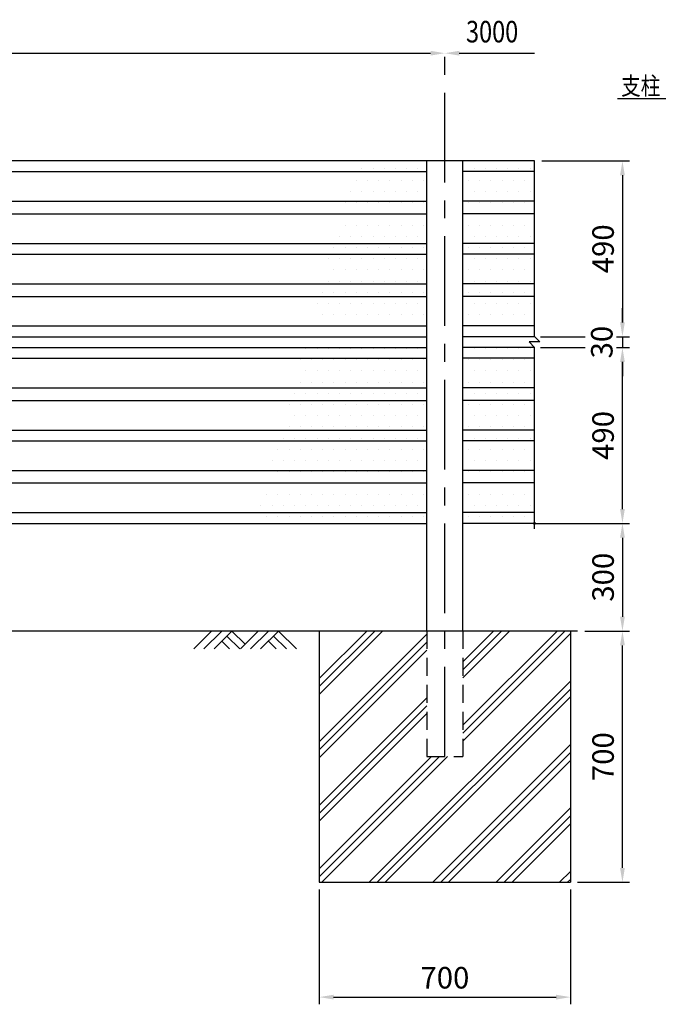
# Model space of a CAD drawing. Extents: x 89 to 7252, y 150 to 5296.
# Drawn here: x 2333 to 4113, y 2304 to 5048 of the extents above; entities that cross this region are included whole.
import ezdxf
from ezdxf.enums import TextEntityAlignment as Align

# ---------------------------------------------------------------- set-up
doc = ezdxf.new("R2010")
doc.units = 0
doc.header["$LTSCALE"] = 200
doc.header["$PDMODE"] = 33
doc.header["$PDSIZE"] = 5
doc.linetypes.add('CENTER', pattern=[2, 1.25, -0.25, 0.25, -0.25])
doc.linetypes.add('HIDDEN', pattern=[0.375, 0.25, -0.125])
doc.layers.get('0').update_dxf_attribs({"linetype": 'CONTINUOUS'})
doc.layers.get('DEFPOINTS').update_dxf_attribs({"linetype": 'CONTINUOUS'})
for name, color, linetype in [('CENTER', 3, 'CENTER'), ('HASEN', 7, 'HIDDEN'), ('HATCH', 2, 'CONTINUOUS'), ('MOJI', 6, 'CONTINUOUS'), ('SJC', 1, 'CONTINUOUS'), ('SJC2', 7, 'CONTINUOUS'), ('SUNPOU', 4, 'CONTINUOUS')]:
    doc.layers.add(name, color=color, linetype=linetype)
doc.styles.add('EXT08', font='ROMANS', dxfattribs={"width": 0.8, "bigfont": 'EXTFONT'})
doc.styles.get("Standard").update_dxf_attribs({"font": 'ROMANS.SHX', "bigfont": 'BIGFONT'})
doc.dimstyles.new('SJC', dxfattribs={"dimtxt": 0.18, "dimasz": 0.18, "dimexe": 0.18, "dimexo": 0.0625, "dimgap": 0.09, "dimtad": 0, "dimtih": 1, "dimtoh": 1, "dimdec": 4, "dimzin": 0, "dimtxsty": 'STANDARD', "dimcen": 0.09, "dimazin": 3, "dimtfac": 1, "dimtdec": 4, "dimtofl": 0, "dimtmove": 0, "dimatfit": 3, "dimtolj": 1, "dimtzin": 0})

# ---------------------------------------------------------------- blocks, each defined once
blk = doc.blocks.new('*D2')
at = {"linetype": 'BYBLOCK'}
blk.add_line((401.268399, 5045.356799), (3321.268399, 5045.356799), dxfattribs=at)
for points in [[(401.268399, 5052.023466), (401.268399, 5038.690132), (361.268399, 5045.356799)], [(3321.268399, 5052.023466), (3321.268399, 5038.690132), (3361.268399, 5045.356799)]]:
    blk.add_solid(points, dxfattribs=at)
at = {"layer": 'DEFPOINTS', "color": 0, "linetype": 'BYBLOCK'}
for p in [(361.268399, 5045.356799), (3361.268399, 5045.356799), (3361.268399, 5045.356799)]:
    blk.add_point(p, dxfattribs=at)
at = {"linetype": 'BYBLOCK', "insert": (1861.268399, 5099.356799), "char_height": 60, "attachment_point": 5, "style": 'EXT08'}
blk.add_mtext('\\A1;3000', dxfattribs=at)
blk = doc.blocks.new('*D9')
at = {"linetype": 'BYBLOCK'}
for p, q in [((3102.380282, 2924.299375), (3102.380282, 2604.299375)), ((3802.380282, 2924.299375), (3802.380282, 2604.299375)), ((3142.380282, 2624.299375), (3762.380282, 2624.299375))]:
    blk.add_line(p, q, dxfattribs=at)
for points in [[(3142.380282, 2630.966041), (3142.380282, 2617.632708), (3102.380282, 2624.299375)], [(3762.380282, 2630.966041), (3762.380282, 2617.632708), (3802.380282, 2624.299375)]]:
    blk.add_solid(points, dxfattribs=at)
at = {"layer": 'DEFPOINTS', "color": 0, "linetype": 'BYBLOCK'}
for p in [(3102.380282, 2944.299375), (3802.380282, 2944.299375), (3802.380282, 2624.299375)]:
    blk.add_point(p, dxfattribs=at)
at = {"linetype": 'BYBLOCK', "insert": (3452.380282, 2678.299375), "char_height": 60, "attachment_point": 5, "style": 'EXT08'}
blk.add_mtext('\\A1;700', dxfattribs=at)
blk = doc.blocks.new('*D6')
at = {"linetype": 'BYBLOCK'}
for p, q in [((3787.786156, 3644.299375), (4032.636006, 3644.299375)), ((4012.636006, 3604.299375), (4012.636006, 3384.299375))]:
    blk.add_line(p, q, dxfattribs=at)
for points in [[(4005.969339, 3604.299375), (4019.302672, 3604.299375), (4012.636006, 3644.299375)], [(4005.969339, 3384.299375), (4019.302672, 3384.299375), (4012.636006, 3344.299375)]]:
    blk.add_solid(points, dxfattribs=at)
at = {"layer": 'DEFPOINTS', "color": 0, "linetype": 'BYBLOCK'}
for p in [(3767.786156, 3644.299375), (4012.636006, 3344.299375), (4012.636006, 3344.299375)]:
    blk.add_point(p, dxfattribs=at)
at = {"linetype": 'BYBLOCK', "insert": (3958.636006, 3494.299375), "char_height": 60, "attachment_point": 5, "rotation": 90, "style": 'EXT08'}
blk.add_mtext('\\A1;300', dxfattribs=at)
blk = doc.blocks.new('*D7')
at = {"linetype": 'BYBLOCK'}
for p, q in [((3907.74784, 3344.299375), (4032.636006, 3344.299375)), ((4012.636006, 2684.299375), (4012.636006, 3304.299375)), ((3887.786156, 2644.299375), (4032.636006, 2644.299375))]:
    blk.add_line(p, q, dxfattribs=at)
for points in [[(4005.969339, 3304.299375), (4019.302672, 3304.299375), (4012.636006, 3344.299375)], [(4005.969339, 2684.299375), (4019.302672, 2684.299375), (4012.636006, 2644.299375)]]:
    blk.add_solid(points, dxfattribs=at)
at = {"layer": 'DEFPOINTS', "color": 0, "linetype": 'BYBLOCK'}
for p in [(3887.74784, 3344.299375), (4012.636006, 3344.299375), (3867.786156, 2644.299375)]:
    blk.add_point(p, dxfattribs=at)
at = {"linetype": 'BYBLOCK', "insert": (3958.636006, 2994.299375), "char_height": 60, "attachment_point": 5, "rotation": 90, "style": 'EXT08'}
blk.add_mtext('\\A1;700', dxfattribs=at)
blk = doc.blocks.new('*X0')
at = {"color": 0}
for p, q in [((2968.75, 1687.5), (2968.75, 1687.5)), ((3000, 1687.5), (3000, 1687.5)), ((3031.25, 1687.5), (3031.25, 1687.5)), ((3062.5, 1687.5), (3062.5, 1687.5)), ((3093.75, 1687.5), (3093.75, 1687.5)), ((3125, 1687.5), (3125, 1687.5)), ((3250, 1687.5), (3250, 1687.5)), ((3281.25, 1687.5), (3281.25, 1687.5)), ((3312.5, 1687.5), (3312.5, 1687.5)), ((3343.75, 1687.5), (3343.75, 1687.5)), ((3375, 1687.5), (3375, 1687.5)), ((3406.25, 1687.5), (3406.25, 1687.5)), ((3437.5, 1687.5), (3437.5, 1687.5)), ((2953.125, 1656.25), (2953.125, 1656.25)), ((2984.375, 1656.25), (2984.375, 1656.25)), ((3015.625, 1656.25), (3015.625, 1656.25)), ((3046.875, 1656.25), (3046.875, 1656.25)), ((3078.125, 1656.25), (3078.125, 1656.25)), ((3109.375, 1656.25), (3109.375, 1656.25)), ((3140.625, 1656.25), (3140.625, 1656.25)), ((3265.625, 1656.25), (3265.625, 1656.25)), ((3296.875, 1656.25), (3296.875, 1656.25)), ((3328.125, 1656.25), (3328.125, 1656.25)), ((3359.375, 1656.25), (3359.375, 1656.25)), ((3390.625, 1656.25), (3390.625, 1656.25)), ((3421.875, 1656.25), (3421.875, 1656.25)), ((2937.5, 1625), (2937.5, 1625)), ((2968.75, 1625), (2968.75, 1625)), ((3000, 1625), (3000, 1625)), ((3031.25, 1625), (3031.25, 1625)), ((3062.5, 1625), (3062.5, 1625)), ((3093.75, 1625), (3093.75, 1625)), ((3125, 1625), (3125, 1625)), ((3250, 1625), (3250, 1625)), ((3281.25, 1625), (3281.25, 1625)), ((3312.5, 1625), (3312.5, 1625)), ((3343.75, 1625), (3343.75, 1625)), ((3375, 1625), (3375, 1625)), ((3406.25, 1625), (3406.25, 1625)), ((3437.5, 1625), (3437.5, 1625)), ((2921.875, 1593.75), (2921.875, 1593.75)), ((2953.125, 1593.75), (2953.125, 1593.75)), ((2984.375, 1593.75), (2984.375, 1593.75)), ((3015.625, 1593.75), (3015.625, 1593.75)), ((3046.875, 1593.75), (3046.875, 1593.75)), ((3078.125, 1593.75), (3078.125, 1593.75)), ((3109.375, 1593.75), (3109.375, 1593.75)), ((3140.625, 1593.75), (3140.625, 1593.75)), ((3265.625, 1593.75), (3265.625, 1593.75)), ((3296.875, 1593.75), (3296.875, 1593.75)), ((3328.125, 1593.75), (3328.125, 1593.75)), ((3359.375, 1593.75), (3359.375, 1593.75)), ((3390.625, 1593.75), (3390.625, 1593.75)), ((3421.875, 1593.75), (3421.875, 1593.75)), ((2937.5, 1562.5), (2937.5, 1562.5)), ((2968.75, 1562.5), (2968.75, 1562.5)), ((3000, 1562.5), (3000, 1562.5)), ((3031.25, 1562.5), (3031.25, 1562.5)), ((3062.5, 1562.5), (3062.5, 1562.5)), ((3093.75, 1562.5), (3093.75, 1562.5)), ((3125, 1562.5), (3125, 1562.5)), ((3250, 1562.5), (3250, 1562.5)), ((3281.25, 1562.5), (3281.25, 1562.5)), ((3312.5, 1562.5), (3312.5, 1562.5)), ((3343.75, 1562.5), (3343.75, 1562.5)), ((3375, 1562.5), (3375, 1562.5)), ((3406.25, 1562.5), (3406.25, 1562.5)), ((3437.5, 1562.5), (3437.5, 1562.5)), ((2921.875, 1531.25), (2921.875, 1531.25)), ((2953.125, 1531.25), (2953.125, 1531.25)), ((2984.375, 1531.25), (2984.375, 1531.25)), ((3015.625, 1531.25), (3015.625, 1531.25)), ((3046.875, 1531.25), (3046.875, 1531.25)), ((3078.125, 1531.25), (3078.125, 1531.25)), ((3109.375, 1531.25), (3109.375, 1531.25)), ((3140.625, 1531.25), (3140.625, 1531.25)), ((3265.625, 1531.25), (3265.625, 1531.25)), ((3296.875, 1531.25), (3296.875, 1531.25)), ((3328.125, 1531.25), (3328.125, 1531.25)), ((3359.375, 1531.25), (3359.375, 1531.25)), ((3390.625, 1531.25), (3390.625, 1531.25)), ((3421.875, 1531.25), (3421.875, 1531.25)), ((2906.25, 1500), (2906.25, 1500)), ((2937.5, 1500), (2937.5, 1500)), ((2968.75, 1500), (2968.75, 1500)), ((3000, 1500), (3000, 1500)), ((3031.25, 1500), (3031.25, 1500)), ((3062.5, 1500), (3062.5, 1500)), ((3093.75, 1500), (3093.75, 1500)), ((3125, 1500), (3125, 1500)), ((3250, 1500), (3250, 1500)), ((3281.25, 1500), (3281.25, 1500)), ((3312.5, 1500), (3312.5, 1500)), ((3343.75, 1500), (3343.75, 1500)), ((3375, 1500), (3375, 1500)), ((3406.25, 1500), (3406.25, 1500)), ((3437.5, 1500), (3437.5, 1500)), ((2890.625, 1468.75), (2890.625, 1468.75)), ((2921.875, 1468.75), (2921.875, 1468.75)), ((2953.125, 1468.75), (2953.125, 1468.75)), ((2984.375, 1468.75), (2984.375, 1468.75)), ((3015.625, 1468.75), (3015.625, 1468.75)), ((3046.875, 1468.75), (3046.875, 1468.75)), ((3078.125, 1468.75), (3078.125, 1468.75)), ((3109.375, 1468.75), (3109.375, 1468.75)), ((3140.625, 1468.75), (3140.625, 1468.75)), ((3265.625, 1468.75), (3265.625, 1468.75)), ((3296.875, 1468.75), (3296.875, 1468.75)), ((3328.125, 1468.75), (3328.125, 1468.75)), ((3359.375, 1468.75), (3359.375, 1468.75)), ((3390.625, 1468.75), (3390.625, 1468.75)), ((3421.875, 1468.75), (3421.875, 1468.75)), ((2875, 1437.5), (2875, 1437.5)), ((2906.25, 1437.5), (2906.25, 1437.5)), ((2937.5, 1437.5), (2937.5, 1437.5)), ((2968.75, 1437.5), (2968.75, 1437.5)), ((3000, 1437.5), (3000, 1437.5)), ((3031.25, 1437.5), (3031.25, 1437.5)), ((3062.5, 1437.5), (3062.5, 1437.5)), ((3093.75, 1437.5), (3093.75, 1437.5)), ((3125, 1437.5), (3125, 1437.5)), ((3250, 1437.5), (3250, 1437.5)), ((3281.25, 1437.5), (3281.25, 1437.5)), ((3312.5, 1437.5), (3312.5, 1437.5)), ((3343.75, 1437.5), (3343.75, 1437.5)), ((3375, 1437.5), (3375, 1437.5)), ((3406.25, 1437.5), (3406.25, 1437.5)), ((3437.5, 1437.5), (3437.5, 1437.5)), ((2890.625, 1406.25), (2890.625, 1406.25)), ((2921.875, 1406.25), (2921.875, 1406.25)), ((2953.125, 1406.25), (2953.125, 1406.25)), ((2984.375, 1406.25), (2984.375, 1406.25)), ((3015.625, 1406.25), (3015.625, 1406.25)), ((3046.875, 1406.25), (3046.875, 1406.25)), ((3078.125, 1406.25), (3078.125, 1406.25)), ((3109.375, 1406.25), (3109.375, 1406.25)), ((3140.625, 1406.25), (3140.625, 1406.25)), ((3265.625, 1406.25), (3265.625, 1406.25)), ((3296.875, 1406.25), (3296.875, 1406.25)), ((3328.125, 1406.25), (3328.125, 1406.25)), ((3359.375, 1406.25), (3359.375, 1406.25)), ((3390.625, 1406.25), (3390.625, 1406.25)), ((3421.875, 1406.25), (3421.875, 1406.25)), ((2875, 1375), (2875, 1375)), ((2906.25, 1375), (2906.25, 1375)), ((2937.5, 1375), (2937.5, 1375)), ((2968.75, 1375), (2968.75, 1375)), ((3000, 1375), (3000, 1375)), ((3031.25, 1375), (3031.25, 1375)), ((3062.5, 1375), (3062.5, 1375)), ((3093.75, 1375), (3093.75, 1375)), ((3125, 1375), (3125, 1375)), ((3250, 1375), (3250, 1375)), ((3281.25, 1375), (3281.25, 1375)), ((3312.5, 1375), (3312.5, 1375)), ((3343.75, 1375), (3343.75, 1375)), ((3375, 1375), (3375, 1375)), ((3406.25, 1375), (3406.25, 1375)), ((3437.5, 1375), (3437.5, 1375)), ((2859.375, 1343.75), (2859.375, 1343.75)), ((2890.625, 1343.75), (2890.625, 1343.75)), ((2921.875, 1343.75), (2921.875, 1343.75)), ((2953.125, 1343.75), (2953.125, 1343.75)), ((2984.375, 1343.75), (2984.375, 1343.75)), ((3015.625, 1343.75), (3015.625, 1343.75)), ((3046.875, 1343.75), (3046.875, 1343.75)), ((3078.125, 1343.75), (3078.125, 1343.75)), ((3109.375, 1343.75), (3109.375, 1343.75)), ((3140.625, 1343.75), (3140.625, 1343.75)), ((3265.625, 1343.75), (3265.625, 1343.75)), ((3296.875, 1343.75), (3296.875, 1343.75)), ((3328.125, 1343.75), (3328.125, 1343.75)), ((3359.375, 1343.75), (3359.375, 1343.75)), ((3390.625, 1343.75), (3390.625, 1343.75)), ((3421.875, 1343.75), (3421.875, 1343.75)), ((2843.75, 1312.5), (2843.75, 1312.5)), ((2875, 1312.5), (2875, 1312.5)), ((2906.25, 1312.5), (2906.25, 1312.5)), ((2937.5, 1312.5), (2937.5, 1312.5)), ((2968.75, 1312.5), (2968.75, 1312.5)), ((3000, 1312.5), (3000, 1312.5)), ((3031.25, 1312.5), (3031.25, 1312.5)), ((3062.5, 1312.5), (3062.5, 1312.5)), ((3093.75, 1312.5), (3093.75, 1312.5)), ((3125, 1312.5), (3125, 1312.5)), ((3250, 1312.5), (3250, 1312.5)), ((3281.25, 1312.5), (3281.25, 1312.5)), ((3312.5, 1312.5), (3312.5, 1312.5)), ((3343.75, 1312.5), (3343.75, 1312.5)), ((3375, 1312.5), (3375, 1312.5)), ((3406.25, 1312.5), (3406.25, 1312.5)), ((3437.5, 1312.5), (3437.5, 1312.5)), ((2859.375, 1281.25), (2859.375, 1281.25)), ((2890.625, 1281.25), (2890.625, 1281.25)), ((2921.875, 1281.25), (2921.875, 1281.25)), ((2953.125, 1281.25), (2953.125, 1281.25)), ((2984.375, 1281.25), (2984.375, 1281.25)), ((3015.625, 1281.25), (3015.625, 1281.25)), ((3046.875, 1281.25), (3046.875, 1281.25)), ((3078.125, 1281.25), (3078.125, 1281.25)), ((3109.375, 1281.25), (3109.375, 1281.25)), ((3140.625, 1281.25), (3140.625, 1281.25)), ((3265.625, 1281.25), (3265.625, 1281.25)), ((3296.875, 1281.25), (3296.875, 1281.25)), ((3328.125, 1281.25), (3328.125, 1281.25)), ((3359.375, 1281.25), (3359.375, 1281.25)), ((3390.625, 1281.25), (3390.625, 1281.25)), ((3421.875, 1281.25), (3421.875, 1281.25)), ((2843.75, 1250), (2843.75, 1250)), ((2875, 1250), (2875, 1250)), ((2906.25, 1250), (2906.25, 1250)), ((2937.5, 1250), (2937.5, 1250)), ((2968.75, 1250), (2968.75, 1250)), ((3000, 1250), (3000, 1250)), ((3031.25, 1250), (3031.25, 1250)), ((3062.5, 1250), (3062.5, 1250)), ((3093.75, 1250), (3093.75, 1250)), ((3125, 1250), (3125, 1250)), ((3250, 1250), (3250, 1250)), ((3281.25, 1250), (3281.25, 1250)), ((3312.5, 1250), (3312.5, 1250)), ((3343.75, 1250), (3343.75, 1250)), ((3375, 1250), (3375, 1250)), ((3406.25, 1250), (3406.25, 1250)), ((3437.5, 1250), (3437.5, 1250)), ((2812.5, 1187.5), (2812.5, 1187.5)), ((2843.75, 1187.5), (2843.75, 1187.5)), ((2875, 1187.5), (2875, 1187.5)), ((2906.25, 1187.5), (2906.25, 1187.5)), ((2937.5, 1187.5), (2937.5, 1187.5)), ((2968.75, 1187.5), (2968.75, 1187.5)), ((3000, 1187.5), (3000, 1187.5)), ((3031.25, 1187.5), (3031.25, 1187.5)), ((3062.5, 1187.5), (3062.5, 1187.5)), ((3093.75, 1187.5), (3093.75, 1187.5)), ((3125, 1187.5), (3125, 1187.5)), ((3250, 1187.5), (3250, 1187.5)), ((3281.25, 1187.5), (3281.25, 1187.5)), ((3312.5, 1187.5), (3312.5, 1187.5)), ((3343.75, 1187.5), (3343.75, 1187.5)), ((3375, 1187.5), (3375, 1187.5)), ((3406.25, 1187.5), (3406.25, 1187.5)), ((3437.5, 1187.5), (3437.5, 1187.5)), ((2796.875, 1156.25), (2796.875, 1156.25)), ((2828.125, 1156.25), (2828.125, 1156.25)), ((2859.375, 1156.25), (2859.375, 1156.25)), ((2890.625, 1156.25), (2890.625, 1156.25)), ((2921.875, 1156.25), (2921.875, 1156.25)), ((2953.125, 1156.25), (2953.125, 1156.25)), ((2984.375, 1156.25), (2984.375, 1156.25)), ((3015.625, 1156.25), (3015.625, 1156.25)), ((3046.875, 1156.25), (3046.875, 1156.25)), ((3078.125, 1156.25), (3078.125, 1156.25)), ((3109.375, 1156.25), (3109.375, 1156.25)), ((3140.625, 1156.25), (3140.625, 1156.25)), ((3265.625, 1156.25), (3265.625, 1156.25)), ((3296.875, 1156.25), (3296.875, 1156.25)), ((3328.125, 1156.25), (3328.125, 1156.25)), ((3359.375, 1156.25), (3359.375, 1156.25)), ((3390.625, 1156.25), (3390.625, 1156.25)), ((3421.875, 1156.25), (3421.875, 1156.25)), ((2812.5, 1125), (2812.5, 1125)), ((2843.75, 1125), (2843.75, 1125)), ((2875, 1125), (2875, 1125)), ((2906.25, 1125), (2906.25, 1125)), ((2937.5, 1125), (2937.5, 1125)), ((2968.75, 1125), (2968.75, 1125)), ((3000, 1125), (3000, 1125)), ((3031.25, 1125), (3031.25, 1125)), ((3062.5, 1125), (3062.5, 1125)), ((3093.75, 1125), (3093.75, 1125)), ((3125, 1125), (3125, 1125)), ((3250, 1125), (3250, 1125)), ((3281.25, 1125), (3281.25, 1125)), ((3312.5, 1125), (3312.5, 1125)), ((3343.75, 1125), (3343.75, 1125)), ((3375, 1125), (3375, 1125)), ((3406.25, 1125), (3406.25, 1125)), ((3437.5, 1125), (3437.5, 1125)), ((2796.875, 1093.75), (2796.875, 1093.75)), ((2828.125, 1093.75), (2828.125, 1093.75)), ((2859.375, 1093.75), (2859.375, 1093.75)), ((2890.625, 1093.75), (2890.625, 1093.75)), ((2921.875, 1093.75), (2921.875, 1093.75)), ((2953.125, 1093.75), (2953.125, 1093.75)), ((2984.375, 1093.75), (2984.375, 1093.75)), ((3015.625, 1093.75), (3015.625, 1093.75)), ((3046.875, 1093.75), (3046.875, 1093.75)), ((3078.125, 1093.75), (3078.125, 1093.75)), ((3109.375, 1093.75), (3109.375, 1093.75)), ((3140.625, 1093.75), (3140.625, 1093.75)), ((3265.625, 1093.75), (3265.625, 1093.75)), ((3296.875, 1093.75), (3296.875, 1093.75)), ((3328.125, 1093.75), (3328.125, 1093.75)), ((3359.375, 1093.75), (3359.375, 1093.75)), ((3390.625, 1093.75), (3390.625, 1093.75)), ((3421.875, 1093.75), (3421.875, 1093.75)), ((2781.25, 1062.5), (2781.25, 1062.5)), ((2812.5, 1062.5), (2812.5, 1062.5)), ((2843.75, 1062.5), (2843.75, 1062.5)), ((2875, 1062.5), (2875, 1062.5)), ((2906.25, 1062.5), (2906.25, 1062.5)), ((2937.5, 1062.5), (2937.5, 1062.5)), ((2968.75, 1062.5), (2968.75, 1062.5)), ((3000, 1062.5), (3000, 1062.5)), ((3031.25, 1062.5), (3031.25, 1062.5)), ((3062.5, 1062.5), (3062.5, 1062.5)), ((3093.75, 1062.5), (3093.75, 1062.5)), ((3125, 1062.5), (3125, 1062.5)), ((3250, 1062.5), (3250, 1062.5)), ((3281.25, 1062.5), (3281.25, 1062.5)), ((3312.5, 1062.5), (3312.5, 1062.5)), ((3343.75, 1062.5), (3343.75, 1062.5)), ((3375, 1062.5), (3375, 1062.5)), ((3406.25, 1062.5), (3406.25, 1062.5)), ((3437.5, 1062.5), (3437.5, 1062.5)), ((2765.625, 1031.25), (2765.625, 1031.25)), ((2796.875, 1031.25), (2796.875, 1031.25)), ((2828.125, 1031.25), (2828.125, 1031.25)), ((2859.375, 1031.25), (2859.375, 1031.25)), ((2890.625, 1031.25), (2890.625, 1031.25)), ((2921.875, 1031.25), (2921.875, 1031.25)), ((2953.125, 1031.25), (2953.125, 1031.25)), ((2984.375, 1031.25), (2984.375, 1031.25)), ((3015.625, 1031.25), (3015.625, 1031.25)), ((3046.875, 1031.25), (3046.875, 1031.25)), ((3078.125, 1031.25), (3078.125, 1031.25)), ((3109.375, 1031.25), (3109.375, 1031.25)), ((3140.625, 1031.25), (3140.625, 1031.25)), ((3265.625, 1031.25), (3265.625, 1031.25)), ((3296.875, 1031.25), (3296.875, 1031.25)), ((3328.125, 1031.25), (3328.125, 1031.25)), ((3359.375, 1031.25), (3359.375, 1031.25)), ((3390.625, 1031.25), (3390.625, 1031.25)), ((3421.875, 1031.25), (3421.875, 1031.25)), ((2781.25, 1000), (2781.25, 1000)), ((2812.5, 1000), (2812.5, 1000)), ((2843.75, 1000), (2843.75, 1000)), ((2875, 1000), (2875, 1000)), ((2906.25, 1000), (2906.25, 1000)), ((2937.5, 1000), (2937.5, 1000)), ((2968.75, 1000), (2968.75, 1000)), ((3000, 1000), (3000, 1000)), ((3031.25, 1000), (3031.25, 1000)), ((3062.5, 1000), (3062.5, 1000)), ((3093.75, 1000), (3093.75, 1000)), ((3125, 1000), (3125, 1000)), ((3250, 1000), (3250, 1000)), ((3281.25, 1000), (3281.25, 1000)), ((3312.5, 1000), (3312.5, 1000)), ((3343.75, 1000), (3343.75, 1000)), ((3375, 1000), (3375, 1000)), ((3406.25, 1000), (3406.25, 1000)), ((3437.5, 1000), (3437.5, 1000)), ((2765.625, 968.75), (2765.625, 968.75)), ((2796.875, 968.75), (2796.875, 968.75)), ((2828.125, 968.75), (2828.125, 968.75)), ((2859.375, 968.75), (2859.375, 968.75)), ((2890.625, 968.75), (2890.625, 968.75)), ((2921.875, 968.75), (2921.875, 968.75)), ((2953.125, 968.75), (2953.125, 968.75)), ((2984.375, 968.75), (2984.375, 968.75)), ((3015.625, 968.75), (3015.625, 968.75)), ((3046.875, 968.75), (3046.875, 968.75)), ((3078.125, 968.75), (3078.125, 968.75)), ((3109.375, 968.75), (3109.375, 968.75)), ((3140.625, 968.75), (3140.625, 968.75)), ((3265.625, 968.75), (3265.625, 968.75)), ((3296.875, 968.75), (3296.875, 968.75)), ((3328.125, 968.75), (3328.125, 968.75)), ((3359.375, 968.75), (3359.375, 968.75)), ((3390.625, 968.75), (3390.625, 968.75)), ((3421.875, 968.75), (3421.875, 968.75)), ((2750, 937.5), (2750, 937.5)), ((2781.25, 937.5), (2781.25, 937.5)), ((2812.5, 937.5), (2812.5, 937.5)), ((2843.75, 937.5), (2843.75, 937.5)), ((2875, 937.5), (2875, 937.5)), ((2906.25, 937.5), (2906.25, 937.5)), ((2937.5, 937.5), (2937.5, 937.5)), ((2968.75, 937.5), (2968.75, 937.5)), ((3000, 937.5), (3000, 937.5)), ((3031.25, 937.5), (3031.25, 937.5)), ((3062.5, 937.5), (3062.5, 937.5)), ((3093.75, 937.5), (3093.75, 937.5)), ((3125, 937.5), (3125, 937.5)), ((3250, 937.5), (3250, 937.5)), ((3281.25, 937.5), (3281.25, 937.5)), ((3312.5, 937.5), (3312.5, 937.5)), ((3343.75, 937.5), (3343.75, 937.5)), ((3375, 937.5), (3375, 937.5)), ((3406.25, 937.5), (3406.25, 937.5)), ((3437.5, 937.5), (3437.5, 937.5)), ((2734.375, 906.25), (2734.375, 906.25)), ((2765.625, 906.25), (2765.625, 906.25)), ((2796.875, 906.25), (2796.875, 906.25)), ((2828.125, 906.25), (2828.125, 906.25)), ((2859.375, 906.25), (2859.375, 906.25)), ((2890.625, 906.25), (2890.625, 906.25)), ((2921.875, 906.25), (2921.875, 906.25)), ((2953.125, 906.25), (2953.125, 906.25)), ((2984.375, 906.25), (2984.375, 906.25)), ((3015.625, 906.25), (3015.625, 906.25)), ((3046.875, 906.25), (3046.875, 906.25)), ((3078.125, 906.25), (3078.125, 906.25)), ((3109.375, 906.25), (3109.375, 906.25)), ((3140.625, 906.25), (3140.625, 906.25)), ((3265.625, 906.25), (3265.625, 906.25)), ((3296.875, 906.25), (3296.875, 906.25)), ((3328.125, 906.25), (3328.125, 906.25)), ((3359.375, 906.25), (3359.375, 906.25)), ((3390.625, 906.25), (3390.625, 906.25)), ((3421.875, 906.25), (3421.875, 906.25)), ((2718.75, 875), (2718.75, 875)), ((2750, 875), (2750, 875)), ((2781.25, 875), (2781.25, 875)), ((2812.5, 875), (2812.5, 875)), ((2843.75, 875), (2843.75, 875)), ((2875, 875), (2875, 875)), ((2906.25, 875), (2906.25, 875)), ((2937.5, 875), (2937.5, 875)), ((2968.75, 875), (2968.75, 875)), ((3000, 875), (3000, 875)), ((3031.25, 875), (3031.25, 875)), ((3062.5, 875), (3062.5, 875)), ((3093.75, 875), (3093.75, 875)), ((3125, 875), (3125, 875)), ((3250, 875), (3250, 875)), ((3281.25, 875), (3281.25, 875)), ((3312.5, 875), (3312.5, 875)), ((3343.75, 875), (3343.75, 875)), ((3375, 875), (3375, 875)), ((3406.25, 875), (3406.25, 875)), ((3437.5, 875), (3437.5, 875)), ((2734.375, 843.75), (2734.375, 843.75)), ((2765.625, 843.75), (2765.625, 843.75)), ((2796.875, 843.75), (2796.875, 843.75)), ((2828.125, 843.75), (2828.125, 843.75)), ((2859.375, 843.75), (2859.375, 843.75)), ((2890.625, 843.75), (2890.625, 843.75)), ((2921.875, 843.75), (2921.875, 843.75)), ((2953.125, 843.75), (2953.125, 843.75)), ((2984.375, 843.75), (2984.375, 843.75)), ((3015.625, 843.75), (3015.625, 843.75)), ((3046.875, 843.75), (3046.875, 843.75)), ((3078.125, 843.75), (3078.125, 843.75)), ((3109.375, 843.75), (3109.375, 843.75)), ((3140.625, 843.75), (3140.625, 843.75)), ((3265.625, 843.75), (3265.625, 843.75)), ((3296.875, 843.75), (3296.875, 843.75)), ((3328.125, 843.75), (3328.125, 843.75)), ((3359.375, 843.75), (3359.375, 843.75)), ((3390.625, 843.75), (3390.625, 843.75)), ((3421.875, 843.75), (3421.875, 843.75)), ((2718.75, 812.5), (2718.75, 812.5)), ((2750, 812.5), (2750, 812.5)), ((2781.25, 812.5), (2781.25, 812.5)), ((2812.5, 812.5), (2812.5, 812.5)), ((2843.75, 812.5), (2843.75, 812.5)), ((2875, 812.5), (2875, 812.5)), ((2906.25, 812.5), (2906.25, 812.5)), ((2937.5, 812.5), (2937.5, 812.5)), ((2968.75, 812.5), (2968.75, 812.5)), ((3000, 812.5), (3000, 812.5)), ((3031.25, 812.5), (3031.25, 812.5)), ((3062.5, 812.5), (3062.5, 812.5)), ((3093.75, 812.5), (3093.75, 812.5)), ((3125, 812.5), (3125, 812.5)), ((3250, 812.5), (3250, 812.5)), ((3281.25, 812.5), (3281.25, 812.5)), ((3312.5, 812.5), (3312.5, 812.5)), ((3343.75, 812.5), (3343.75, 812.5)), ((3375, 812.5), (3375, 812.5)), ((3406.25, 812.5), (3406.25, 812.5)), ((3437.5, 812.5), (3437.5, 812.5)), ((2703.125, 781.25), (2703.125, 781.25)), ((2734.375, 781.25), (2734.375, 781.25)), ((2765.625, 781.25), (2765.625, 781.25)), ((2796.875, 781.25), (2796.875, 781.25)), ((2828.125, 781.25), (2828.125, 781.25)), ((2859.375, 781.25), (2859.375, 781.25)), ((2890.625, 781.25), (2890.625, 781.25)), ((2921.875, 781.25), (2921.875, 781.25)), ((2953.125, 781.25), (2953.125, 781.25)), ((2984.375, 781.25), (2984.375, 781.25)), ((3015.625, 781.25), (3015.625, 781.25)), ((3046.875, 781.25), (3046.875, 781.25)), ((3078.125, 781.25), (3078.125, 781.25)), ((3109.375, 781.25), (3109.375, 781.25)), ((3140.625, 781.25), (3140.625, 781.25)), ((3265.625, 781.25), (3265.625, 781.25)), ((3296.875, 781.25), (3296.875, 781.25)), ((3328.125, 781.25), (3328.125, 781.25)), ((3359.375, 781.25), (3359.375, 781.25)), ((3390.625, 781.25), (3390.625, 781.25)), ((3421.875, 781.25), (3421.875, 781.25)), ((2687.5, 750), (2687.5, 750)), ((2718.75, 750), (2718.75, 750)), ((2750, 750), (2750, 750)), ((2781.25, 750), (2781.25, 750)), ((2812.5, 750), (2812.5, 750)), ((2843.75, 750), (2843.75, 750)), ((2875, 750), (2875, 750)), ((2906.25, 750), (2906.25, 750)), ((2937.5, 750), (2937.5, 750)), ((2968.75, 750), (2968.75, 750)), ((3000, 750), (3000, 750)), ((3031.25, 750), (3031.25, 750)), ((3062.5, 750), (3062.5, 750)), ((3093.75, 750), (3093.75, 750)), ((3125, 750), (3125, 750)), ((3250, 750), (3250, 750)), ((3281.25, 750), (3281.25, 750)), ((3312.5, 750), (3312.5, 750)), ((3343.75, 750), (3343.75, 750)), ((3375, 750), (3375, 750)), ((3406.25, 750), (3406.25, 750)), ((3437.5, 750), (3437.5, 750)), ((2703.125, 718.75), (2703.125, 718.75)), ((2734.375, 718.75), (2734.375, 718.75)), ((2765.625, 718.75), (2765.625, 718.75)), ((2796.875, 718.75), (2796.875, 718.75)), ((2828.125, 718.75), (2828.125, 718.75)), ((2859.375, 718.75), (2859.375, 718.75)), ((2890.625, 718.75), (2890.625, 718.75)), ((2921.875, 718.75), (2921.875, 718.75)), ((2953.125, 718.75), (2953.125, 718.75)), ((2984.375, 718.75), (2984.375, 718.75)), ((3015.625, 718.75), (3015.625, 718.75)), ((3046.875, 718.75), (3046.875, 718.75)), ((3078.125, 718.75), (3078.125, 718.75)), ((3109.375, 718.75), (3109.375, 718.75)), ((3140.625, 718.75), (3140.625, 718.75)), ((3265.625, 718.75), (3265.625, 718.75)), ((3296.875, 718.75), (3296.875, 718.75)), ((3328.125, 718.75), (3328.125, 718.75)), ((3359.375, 718.75), (3359.375, 718.75)), ((3390.625, 718.75), (3390.625, 718.75)), ((3421.875, 718.75), (3421.875, 718.75))]:
    blk.add_line(p, q, dxfattribs=at)
blk = doc.blocks.new('*D5')
at = {"linetype": 'BYBLOCK'}
for p, q in [((4021.985096, 4134.299375), (4032.636006, 4134.299375)), ((4012.636006, 3684.299375), (4012.636006, 4094.299375)), ((3787.786156, 3644.299375), (4032.636006, 3644.299375))]:
    blk.add_line(p, q, dxfattribs=at)
for points in [[(4005.969339, 4094.299375), (4019.302672, 4094.299375), (4012.636006, 4134.299375)], [(4005.969339, 3684.299375), (4019.302672, 3684.299375), (4012.636006, 3644.299375)]]:
    blk.add_solid(points, dxfattribs=at)
at = {"layer": 'DEFPOINTS', "color": 0, "linetype": 'BYBLOCK'}
for p in [(4001.985096, 4134.299375), (4012.636006, 4134.299375), (3767.786156, 3644.299375)]:
    blk.add_point(p, dxfattribs=at)
at = {"linetype": 'BYBLOCK', "insert": (3958.636006, 3889.299375), "char_height": 60, "attachment_point": 5, "rotation": 90, "style": 'EXT08'}
blk.add_mtext('\\A1;490', dxfattribs=at)
blk = doc.blocks.new('*D3')
at = {"linetype": 'BYBLOCK'}
for p, q in [((3787.786156, 4654.299375), (4032.636006, 4654.299375)), ((4012.636006, 4614.299375), (4012.636006, 4204.299375)), ((3995.857995, 4164.299375), (4032.636006, 4164.299375))]:
    blk.add_line(p, q, dxfattribs=at)
for points in [[(4005.969339, 4614.299375), (4019.302672, 4614.299375), (4012.636006, 4654.299375)], [(4005.969339, 4204.299375), (4019.302672, 4204.299375), (4012.636006, 4164.299375)]]:
    blk.add_solid(points, dxfattribs=at)
at = {"layer": 'DEFPOINTS', "color": 0, "linetype": 'BYBLOCK'}
for p in [(3767.786156, 4654.299375), (3975.857995, 4164.299375), (4012.636006, 4164.299375)]:
    blk.add_point(p, dxfattribs=at)
at = {"linetype": 'BYBLOCK', "insert": (3958.636006, 4409.299375), "char_height": 60, "attachment_point": 5, "rotation": 90, "style": 'EXT08'}
blk.add_mtext('\\A1;490', dxfattribs=at)
blk = doc.blocks.new('*D11')
at = {"linetype": 'BYBLOCK'}
for p, q in [((4012.636006, 4204.299375), (4012.636006, 4244.299375)), ((3995.857995, 4164.299375), (4032.636006, 4164.299375)), ((4012.636006, 4164.299375), (4012.636006, 4134.299375)), ((4012.636006, 4164.299375), (4012.636006, 4134.299375)), ((3995.857995, 4134.299375), (4032.636006, 4134.299375)), ((4012.636006, 4094.299375), (4012.636006, 4054.299375))]:
    blk.add_line(p, q, dxfattribs=at)
for points in [[(4005.969339, 4204.299375), (4019.302672, 4204.299375), (4012.636006, 4164.299375)], [(4005.969339, 4094.299375), (4019.302672, 4094.299375), (4012.636006, 4134.299375)]]:
    blk.add_solid(points, dxfattribs=at)
at = {"layer": 'DEFPOINTS', "color": 0, "linetype": 'BYBLOCK'}
for p in [(3975.857995, 4164.299375), (3975.857995, 4134.299375), (4012.636006, 4134.299375)]:
    blk.add_point(p, dxfattribs=at)
at = {"linetype": 'BYBLOCK', "insert": (3955.089456, 4149.299375), "char_height": 60, "attachment_point": 5, "rotation": 90, "style": 'EXT08'}
blk.add_mtext('\\A1;30', dxfattribs=at)
blk = doc.blocks.new('*X41')
at = {"layer": 'SJC', "color": 0}
for p, q in [((3167.786156, 3211.98033), (3300.105201, 3344.299375)), ((3167.786156, 3189.883243), (3322.202288, 3344.299375)), ((3167.786156, 3167.786156), (3344.299375, 3344.299375)), ((3167.786156, 3035.203634), (3467.786156, 3335.203634)), ((3567.786156, 3081.650244), (3830.435287, 3344.299375)), ((3567.786156, 3258.426939), (3653.658592, 3344.299375)), ((3567.786156, 3059.553157), (3852.532374, 3344.299375)), ((3567.786156, 3236.329852), (3675.755679, 3344.299375)), ((3567.786156, 3214.232765), (3697.852765, 3344.299375)), ((3567.786156, 3037.45607), (3867.786156, 3337.45607)), ((3167.786156, 3013.106547), (3467.786156, 3313.106547)), ((3167.786156, 2991.00946), (3467.786156, 3291.00946)), ((3307.211982, 2644.299375), (3867.786156, 3204.873548)), ((3329.309069, 2644.299375), (3867.786156, 3182.776461)), ((3167.786156, 2858.426939), (3467.786156, 3158.426939)), ((3351.406156, 2644.299375), (3867.786156, 3160.679375)), ((3167.786156, 2836.329852), (3467.786156, 3136.329852)), ((3167.786156, 2814.232765), (3467.786156, 3114.232765)), ((3483.988677, 2644.299375), (3867.786156, 3028.096853)), ((3167.786156, 2681.650244), (3480.435287, 2994.299375)), ((3167.786156, 2659.553157), (3502.532374, 2994.299375)), ((3174.629461, 2644.299375), (3524.629461, 2994.299375)), ((3506.085764, 2644.299375), (3867.786156, 3005.999766)), ((3528.182851, 2644.299375), (3867.786156, 2983.902679)), ((3660.765373, 2644.299375), (3867.786156, 2851.320158)), ((3682.86246, 2644.299375), (3867.786156, 2829.223071)), ((3704.959547, 2644.299375), (3867.786156, 2807.125984)), ((3837.542068, 2644.299375), (3867.786156, 2674.543462)), ((3859.639155, 2644.299375), (3867.786156, 2652.446376))]:
    blk.add_line(p, q, dxfattribs=at)

msp = doc.modelspace()

# ---------------------------------------------------------------- linework, layer by layer
at = {"layer": 'CENTER'}
msp.add_line((3517.786156, 2994.299375), (3517.786156, 4964.299375), dxfattribs=at)
at = {"layer": 'DEFPOINTS', "color": 0, "linetype": 'BYBLOCK'}
for p in [(3767.786156, 4654.299375), (3975.857995, 4164.299375), (3975.857995, 4164.299375), (3927.786156, 3644.299375)]:
    msp.add_point(p, dxfattribs=at)
at = {"layer": 'HASEN'}
for p, q in [((3467.786156, 3344.299375), (3467.786156, 2994.299375)), ((3567.786156, 3344.299375), (3567.786156, 2994.299375)), ((3467.786156, 2994.299375), (3567.786156, 2994.299375))]:
    msp.add_line(p, q, dxfattribs=at)
at = {"layer": 'HATCH'}
for p, q in [((2817.786156, 3294.299375), (2867.786156, 3344.299375)), ((2846.070427, 3294.299375), (2896.070427, 3344.299375)), ((2874.354698, 3294.299375), (2924.354698, 3344.299375)), ((2946.070427, 3294.299375), (2910.212563, 3330.157239)), ((2961.070427, 3307.583646), (2924.354698, 3344.299375)), ((2947.786156, 3294.299375), (2997.786156, 3344.299375)), ((2976.070427, 3294.299375), (3026.070427, 3344.299375)), ((3004.354698, 3294.299375), (3054.354698, 3344.299375)), ((3076.070427, 3294.299375), (3040.212563, 3330.157239)), ((3104.354698, 3294.299375), (3054.354698, 3344.299375)), ((2917.786156, 3294.299375), (2896.070427, 3316.015104)), ((3047.786156, 3294.299375), (3026.070427, 3316.015104))]:
    msp.add_line(p, q, dxfattribs=at)
at = {"layer": 'MOJI'}
msp.add_line((3998.891201, 4828.230411), (4635.152752, 4828.230411), dxfattribs=at)
at = {"layer": 'SJC'}
for p, q in [((3767.786156, 4654.299375), (267.786156, 4654.299375)), ((3467.786156, 3344.299375), (3467.786156, 4654.299375)), ((3567.786156, 3344.299375), (3567.786156, 4654.299375)), ((567.786156, 4624.299375), (3467.786156, 4624.299375)), ((3767.786156, 4624.299375), (3567.786156, 4624.299375)), ((567.786156, 4541.799375), (3467.786156, 4541.799375)), ((3767.786156, 4541.799375), (3567.786156, 4541.799375)), ((567.786156, 4506.799375), (3467.786156, 4506.799375)), ((3767.786156, 4506.799375), (3567.786156, 4506.799375)), ((567.786156, 4424.299375), (3467.786156, 4424.299375)), ((3767.786156, 4424.299375), (3567.786156, 4424.299375)), ((567.786156, 4394.299375), (3467.786156, 4394.299375)), ((3767.786156, 4394.299375), (3567.786156, 4394.299375)), ((567.786156, 4311.799375), (3467.786156, 4311.799375)), ((3767.786156, 4311.799375), (3567.786156, 4311.799375)), ((567.786156, 4276.799375), (3467.786156, 4276.799375)), ((3767.786156, 4276.799375), (3567.786156, 4276.799375)), ((567.786156, 4194.299375), (3467.786156, 4194.299375)), ((3767.786156, 4194.299375), (3567.786156, 4194.299375)), ((567.786156, 4164.299375), (3467.786156, 4164.299375)), ((3768.263722, 4164.299375), (3567.786156, 4164.299375)), ((567.786156, 4134.299375), (3467.786156, 4134.299375)), ((3767.786156, 4134.299375), (3567.786156, 4134.299375)), ((567.786156, 4104.299375), (3467.786156, 4104.299375)), ((3767.786156, 4104.299375), (3567.786156, 4104.299375)), ((567.786156, 4021.799375), (3467.786156, 4021.799375)), ((3767.786156, 4021.799375), (3567.786156, 4021.799375)), ((567.786156, 3986.799375), (3467.786156, 3986.799375)), ((3767.786156, 3986.799375), (3567.786156, 3986.799375)), ((567.786156, 3904.299375), (3467.786156, 3904.299375)), ((3767.786156, 3904.299375), (3567.786156, 3904.299375)), ((567.786156, 3874.299375), (3467.786156, 3874.299375)), ((3767.786156, 3874.299375), (3567.786156, 3874.299375)), ((567.786156, 3791.799375), (3467.786156, 3791.799375)), ((3767.786156, 3791.799375), (3567.786156, 3791.799375)), ((567.786156, 3756.799375), (3467.786156, 3756.799375)), ((3767.786156, 3756.799375), (3567.786156, 3756.799375)), ((567.786156, 3674.299375), (3467.786156, 3674.299375)), ((3767.786156, 3674.299375), (3567.786156, 3674.299375)), ((567.786156, 3644.299375), (3467.786156, 3644.299375)), ((3767.786156, 3644.299375), (3567.786156, 3644.299375)), ((3887.74784, 3344.299375), (88.890084, 3344.299375)), ((3167.786156, 3344.299375), (3167.786156, 2644.299375)), ((3867.786156, 3344.299375), (3867.786156, 2644.299375)), ((3167.786156, 2644.299375), (3867.786156, 2644.299375))]:
    msp.add_line(p, q, dxfattribs=at)
at = {"layer": 'SJC2'}
for p, q in [((3767.786156, 4164.776941), (3767.786156, 4654.299375)), ((3752.786156, 4149.776941), (3767.786156, 4134.776941)), ((3782.786156, 4149.776941), (3752.786156, 4149.776941)), ((3767.786156, 4164.776941), (3782.786156, 4149.776941)), ((3767.786156, 3629.299375), (3767.786156, 4134.776941))]:
    msp.add_line(p, q, dxfattribs=at)
at = {"layer": 'SJC2', "color": 0, "linetype": 'BYBLOCK'}
msp.add_point((3767.786156, 3644.299375), dxfattribs=at)
at = {"layer": 'SUNPOU'}
for p, q in [((3557.786156, 4954.299375), (3767.786156, 4954.299375)), ((3783.956633, 4164.299375), (3908.352649, 4164.299375)), ((3784.328541, 4134.299375), (3908.352649, 4134.299375)), ((3767.848656, 3644.299375), (3947.786156, 3644.299375))]:
    msp.add_line(p, q, dxfattribs=at)
msp.add_solid([(3557.786156, 4947.632708), (3557.786156, 4960.966041), (3517.786156, 4954.299375)], dxfattribs=at)

# ---------------------------------------------------------------- block references
at = {"layer": 'HATCH'}
msp.add_blockref('*X0', (317.786156, 2944.299375), dxfattribs=at)
at = {"layer": 'HATCH', "linetype": 'CONTINUOUS'}
msp.add_blockref('*X41', (0, 0), dxfattribs=at)

# ---------------------------------------------------------------- texts
at = {"layer": 'MOJI', "style": 'EXT08', "width": 0.8}
msp.add_text('支柱 H100×100×6×8', height=50, dxfattribs=at).set_placement((4008.891201, 4838.230411))
at = {"layer": 'SUNPOU', "style": 'EXT08', "width": 0.8}
msp.add_text('3000', height=60, dxfattribs=at).set_placement((3576.755885, 5014.299375), align=Align.MIDDLE_LEFT)

# ---------------------------------------------------------------- dimensions: what is measured, and where the dimension line sits
at = {"layer": 'SUNPOU'}
for base, p1, p2, picture, middle, set_off in [((3517.786156, 4954.299375), (517.786156, 4954.299375), (3517.786156, 4954.299375), '*D2', (2017.786156, 5008.299375), (156.517757, -91.057424)), ((3867.786156, 2324.299375), (3167.786156, 2644.299375), (3867.786156, 2644.299375), '*D9', (3517.786156, 2678.299375), (65.405873, -300))]:
    dim = msp.add_linear_dim(base=base, p1=p1, p2=p2, dimstyle='SJC', override={"dimscale": 20, "dimtxt": 3, "dimasz": 2, "dimexe": 1, "dimexo": 1, "dimgap": 1.2, "dimtad": 1, "dimtih": 0, "dimtoh": 0, "dimdec": 1, "dimzin": 8, "dimtxsty": 'EXT08', "dimclrd": 256, "dimclre": 256, "dimclrt": 256, "dimaunit": 1, "dimtofl": 1}, dxfattribs=at)
    dim.commit()
    dim.dimension.update_dxf_attribs({"geometry": picture, "text_midpoint": middle, "insert": set_off})
for base, p1, p2, picture, middle in [((4012.636006, 4164.299375), (3767.786156, 4654.299375), (3975.857995, 4164.299375), '*D3', (3958.636006, 4409.299375)), ((4012.636006, 4134.299375), (3767.786156, 3644.299375), (4001.985096, 4134.299375), '*D5', (3958.636006, 3889.299375)), ((4012.636006, 3344.299375), (3767.786156, 3644.299375), (4012.636006, 3344.299375), '*D6', (3958.636006, 3494.299375)), ((4012.636006, 3344.299375), (3867.786156, 2644.299375), (3887.74784, 3344.299375), '*D7', (3958.636006, 2994.299375))]:
    dim = msp.add_linear_dim(base=base, p1=p1, p2=p2, angle=90, dimstyle='SJC', override={"dimscale": 20, "dimtxt": 3, "dimasz": 2, "dimexe": 1, "dimexo": 1, "dimgap": 1.2, "dimtad": 1, "dimtih": 0, "dimtoh": 0, "dimdec": 1, "dimzin": 8, "dimtxsty": 'EXT08', "dimclrd": 256, "dimclre": 256, "dimclrt": 256, "dimaunit": 1, "dimtofl": 1}, dxfattribs=at)
    dim.commit()
    dim.dimension.update_dxf_attribs({"geometry": picture, "text_midpoint": middle})
dim = msp.add_linear_dim(base=(4012.636006, 4134.299375), p1=(3975.857995, 4164.299375), p2=(3975.857995, 4134.299375), angle=90, dimstyle='SJC', override={"dimscale": 20, "dimtxt": 3, "dimasz": 2, "dimexe": 1, "dimexo": 1, "dimgap": 1.2, "dimtad": 1, "dimtih": 0, "dimtoh": 0, "dimdec": 1, "dimzin": 8, "dimtxsty": 'EXT08', "dimclrd": 256, "dimclre": 256, "dimclrt": 256, "dimaunit": 1, "dimtofl": 1}, dxfattribs=at)
dim.commit()
dim.dimension.update_dxf_attribs({"geometry": '*D11', "text_midpoint": (3955.089456, 4149.299375), "dimtype": 160})

doc.saveas('drawing.dxf')
